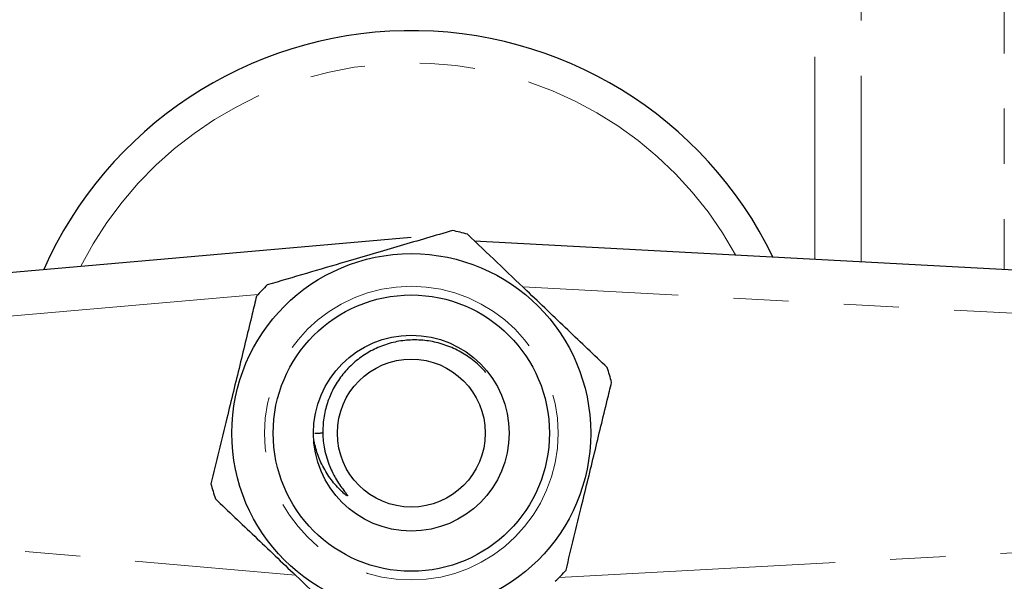
# Model space of a CAD drawing. Units: millimetres. Extents: x 129 to 273, y 61 to 245.
# Drawn here: x 169 to 191, y 80 to 93 of the extents above; entities that cross this region are included whole.
import ezdxf

# ---------------------------------------------------------------- set-up
doc = ezdxf.new("R2010")
doc.units = ezdxf.units.MM
doc.linetypes.add('PHANTOM', pattern=[12.7, 6.35, -1.27, 1.27, -1.27, 1.27, -1.27])

msp = doc.modelspace()

# ---------------------------------------------------------------- linework, layer by layer
at = {"color": 8, "linetype": 'PHANTOM', "lineweight": 18}
for p, q in [((186.876, 104.597), (186.876, 87.248)), ((187.937, 104.158), (187.937, 87.191)), ((191.232, 100.864), (191.232, 87.013)), ((209.098, 85.05), (180.16, 86.608)), ((174.077, 86.435), (158.598, 85.081)), ((158.598, 81.414), (174.934, 79.984)), ((180.999, 79.932), (209.098, 81.445))]:
    msp.add_line(p, q, dxfattribs=at)
at = {"color": 7, "linetype": 'Continuous', "lineweight": 25}
for p, q in [((158.511, 86.077), (177.598, 87.747)), ((179.047, 87.669), (209.152, 86.048))]:
    msp.add_line(p, q, dxfattribs=at)
for radius in [4.125, 3.175, 2.25, 1.7]:
    msp.add_circle((177.598, 83.247), radius, dxfattribs=at)
at = {"color": 8, "linetype": 'PHANTOM', "lineweight": 18}
msp.add_circle((177.598, 83.247), 3.375, dxfattribs=at)
at = {"color": 7, "linetype": 'Continuous', "lineweight": 25}
for radius, start, end in [(9.25, 25.9816, 156.0121), (4.75, 74.1982, 78.5073), (4.75, 134.1982, 138.5073), (4.75, 14.1982, 18.5073), (4.75, 194.1982, 198.5073), (4.75, 314.1982, 318.5073)]:
    msp.add_arc((177.598, 83.247), radius, start, end, dxfattribs=at)
at = {"color": 8, "linetype": 'PHANTOM', "lineweight": 18}
msp.add_arc((177.598, 83.247), 8.509, 28.7949, 153.2078, dxfattribs=at)
at = {"color": 7, "linetype": 'Continuous', "lineweight": 25}
for points, knots in [([(178.544, 87.902), (178.347, 87.844), (177.951, 87.728), (177.343, 87.55), (176.722, 87.368), (176, 87.156), (175.181, 86.915), (174.586, 86.741), (174.286, 86.653)], [0, 0, 0, 0, 0.141644, 0.283891, 0.428574, 0.57436, 0.785809, 1, 1, 1, 1]), ([(182.102, 84.755), (181.802, 85.041), (181.196, 85.619), (180.104, 86.661), (179.343, 87.387), (178.891, 87.818)], [0, 0, 0, 0, 0.2840372, 0.574539, 1, 1, 1, 1]), ([(174.04, 86.394), (174.007, 86.259), (173.928, 85.932), (173.799, 85.404), (173.655, 84.807), (173.507, 84.2), (173.346, 83.538), (173.174, 82.828), (173.053, 82.331), (172.993, 82.082)], [0, 0, 0, 0, 0.095737, 0.232025, 0.368987, 0.508477, 0.648995, 0.823792, 1, 1, 1, 1]), ([(179.308, 84.644), (179.279, 84.676), (179.209, 84.756), (179.082, 84.872), (178.934, 84.988), (178.777, 85.09), (178.614, 85.177), (178.441, 85.251), (178.264, 85.309), (178.086, 85.352), (177.906, 85.379), (177.722, 85.391), (177.538, 85.387), (177.356, 85.368), (177.178, 85.333), (177.001, 85.282), (176.831, 85.217), (176.67, 85.138), (176.518, 85.048), (176.372, 84.944), (176.236, 84.828), (176.111, 84.702), (175.997, 84.566), (175.894, 84.42), (175.804, 84.265), (175.728, 84.105), (175.666, 83.94), (175.618, 83.767), (175.584, 83.592), (175.566, 83.416), (175.562, 83.239), (175.573, 83.061), (175.601, 82.873), (175.65, 82.679), (175.716, 82.492), (175.794, 82.322), (175.877, 82.172), (175.971, 82.03), (176.05, 81.925), (176.102, 81.858), (176.121, 81.832), (176.128, 81.82), (176.131, 81.814), (176.132, 81.811), (176.133, 81.808), (176.132, 81.807), (176.131, 81.806), (176.129, 81.806), (176.125, 81.807), (176.106, 81.816), (176.064, 81.849), (176.002, 81.904), (175.913, 81.992), (175.811, 82.107), (175.702, 82.252), (175.604, 82.407), (175.522, 82.568), (175.455, 82.73), (175.403, 82.895), (175.373, 83.01), (175.364, 83.07), (175.364, 83.073)], [0, 0, 0, 0, 0.015667, 0.038577, 0.061663, 0.083683, 0.105862, 0.128541, 0.151392, 0.17304, 0.194838, 0.217111, 0.239547, 0.261138, 0.282887, 0.305136, 0.327558, 0.348592, 0.369771, 0.391412, 0.413211, 0.434244, 0.455422, 0.477062, 0.498863, 0.519865, 0.541014, 0.562624, 0.584393, 0.60537, 0.626492, 0.648078, 0.669827, 0.694929, 0.720279, 0.741171, 0.762193, 0.782255, 0.802401, 0.809886, 0.812847, 0.814286, 0.814865, 0.815449, 0.815661, 0.815876, 0.816062, 0.816283, 0.816676, 0.817967, 0.82402, 0.836023, 0.848082, 0.869767, 0.891603, 0.913914, 0.936389, 0.957034, 0.977808, 0.998989, 1, 1, 1, 1]), ([(181.156, 80.1), (181.216, 80.348), (181.336, 80.844), (181.507, 81.548), (181.666, 82.201), (181.812, 82.802), (181.958, 83.406), (182.089, 83.944), (182.17, 84.277), (182.203, 84.412)], [0, 0, 0, 0, 0.174891, 0.351004, 0.487018, 0.62398, 0.763717, 0.904263, 1, 1, 1, 1]), ([(175.512, 83.253), (175.52, 83.253), (175.537, 83.252), (175.556, 83.251), (175.57, 83.249), (175.574, 83.247), (175.569, 83.246), (175.556, 83.244), (175.525, 83.242), (175.462, 83.24), (175.41, 83.239), (175.38, 83.238)], [0, 0, 0, 0, 0.0677316, 0.1408859, 0.2208406, 0.3046867, 0.3885328, 0.4684876, 0.5416419, 0.7305435, 1, 1, 1, 1]), ([(173.093, 81.74), (173.393, 81.454), (173.999, 80.876), (175.091, 79.834), (175.852, 79.108), (176.304, 78.677)], [0, 0, 0, 0, 0.284037, 0.574539, 1, 1, 1, 1])]:
    msp.add_open_spline(points, degree=3, knots=knots, dxfattribs=at)

doc.saveas('drawing.dxf')
